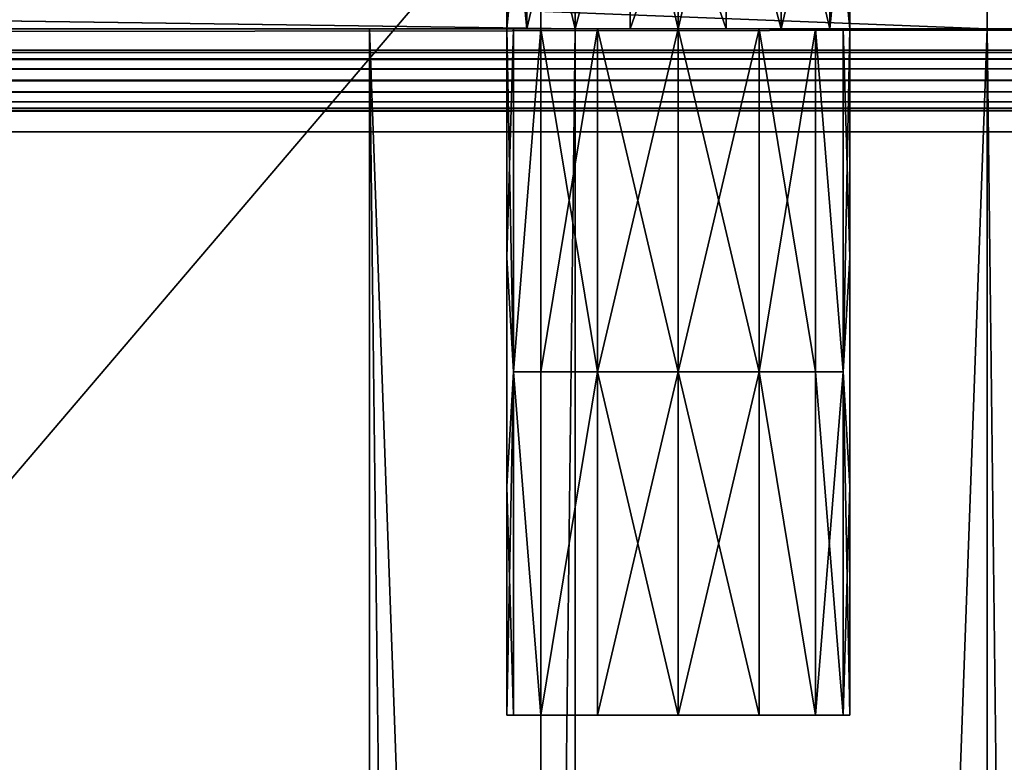
# Model space of a CAD drawing. Units: inches. Extents: x -3.9 to 59.1, y -28.3 to 27.6.
# Drawn here: x 37.4 to 38.6, y -5.2 to -4.4 of the extents above; entities that cross this region are included whole.
import ezdxf

# ---------------------------------------------------------------- set-up
doc = ezdxf.new("R2010")
doc.units = ezdxf.units.IN
doc.header["$MEASUREMENT"] = 0
doc.layers.add('72_EGR_BASE_CUSTOMARTICLE', color=7, linetype='Continuous')
doc.layers.add('SKP_Layer 01_D3G', color=7, linetype='Continuous')

# ---------------------------------------------------------------- blocks, each defined once
blk = doc.blocks.new('893e3b75-d375-4cc9-b5fd-f732340be501')
at = {"layer": 'SKP_Layer 01_D3G', "color": 0}
for points in [[(-29.1339, 13.7008, 0.3937), (-29.1339, -13.7008, 0.3937), (29.1339, -13.7008, 0.3937)], [(-29.1339, -13.7008, 0), (29.1339, 13.7008, 0), (29.1339, -13.7008, 0)], [(-29.1339, -13.7008, 0), (-29.1339, 13.7008, 0), (29.1339, 13.7008, 0)], [(-29.1339, 13.7008, 0.3937), (29.1339, -13.7008, 0.3937), (29.1339, 13.7008, 0.3937)]]:
    blk.add_3dface(points, dxfattribs=at)
blk = doc.blocks.new('4718986f-e222-4407-9c99-1d0125fdf2fd')
at = {"color": 0}
blk.add_blockref('893e3b75-d375-4cc9-b5fd-f732340be501', (0, 0), dxfattribs=at)
blk = doc.blocks.new('35aaad6f-ce6b-4bdd-82d6-284a263c6951')
at = {"layer": 'SKP_Layer 01_D3G', "color": 0}
for points in [[(-9.0158, 10.4921, 27.874), (9.0157, 9.7835, 27.874), (9.0157, 10.4921, 27.874)], [(-9.0158, 9.7835, 25.1969), (9.0157, 10.4921, 25.1969), (9.0157, 9.7835, 25.1969)], [(9.0157, 10.4921, 25.1969), (-9.0158, 9.7835, 25.1969), (-9.0158, 10.4921, 25.1969)], [(9.0157, 9.7835, 27.874), (-9.0158, 10.4921, 27.874), (-9.0158, 9.7835, 27.874)], [(9.0157, 9.7835, 27.874), (9.0157, 10.4921, 25.1969), (9.0157, 10.4921, 27.874)], [(9.0157, 10.4921, 25.1969), (9.0157, 9.7835, 27.874), (9.0157, 9.7835, 25.1969)], [(27.3622, 9.6654, 27.9528), (-18.8177, 10.2212, 27.9528), (-18.7992, 10.2953, 27.9528)], [(27.3622, 9.6654, 27.9528), (-18.7992, 10.2953, 27.9528), (18.9567, 10.1378, 27.9528)], [(27.3622, 9.6654, 27.9528), (-18.8622, 10.1693, 27.9528), (-18.8177, 10.2212, 27.9528)], [(27.3622, 9.6654, 27.9528), (-18.9126, 10.1441, 27.9528), (-18.8622, 10.1693, 27.9528)], [(27.3622, 9.6654, 27.9528), (-18.9567, 10.1378, 27.9528), (-18.9126, 10.1441, 27.9528)], [(-27.3622, 9.6654, 27.9528), (-18.9567, 10.1378, 27.9528), (27.3622, 9.6654, 27.9528)], [(-8.5433, 10.0197, 25.6693), (8.5433, 9.7835, 25.6693), (8.5433, 10.0197, 25.6693)], [(-8.5433, 9.7835, 25.9449), (8.5433, 10.0197, 25.9449), (8.5433, 9.7835, 25.9449)], [(8.5433, 9.7835, 25.6693), (-8.5433, 10.0197, 25.6693), (-8.5433, 9.7835, 25.6693)], [(8.5433, 10.0197, 25.9449), (-8.5433, 9.7835, 25.9449), (-8.5433, 10.0197, 25.9449)], [(8.4646, 10.0197, 26.1811), (8.4877, 9.7835, 26.2737), (8.4646, 9.7835, 26.1811)], [(8.4646, 10.0197, 26.1811), (8.4646, 9.7835, 26.1811), (8.4877, 10.0197, 26.0885)], [(8.4877, 10.0197, 27.5336), (8.4877, 9.7835, 27.5336), (8.4646, 10.0197, 27.4409)], [(8.4646, 10.0197, 27.4409), (8.4646, 9.7835, 27.4409), (8.4877, 10.0197, 27.3483)], [(8.4877, 10.0197, 26.2737), (8.4877, 9.7835, 26.2737), (8.4646, 10.0197, 26.1811)], [(8.4877, 10.0197, 26.0885), (8.4646, 9.7835, 26.1811), (8.4877, 9.7835, 26.0885)], [(8.4646, 10.0197, 27.4409), (8.4877, 9.7835, 27.5336), (8.4646, 9.7835, 27.4409)], [(8.4877, 10.0197, 27.3483), (8.4646, 9.7835, 27.4409), (8.4877, 9.7835, 27.3483)], [(8.4877, 10.0197, 26.0885), (8.4877, 9.7835, 26.0885), (8.5433, 10.0197, 26.0236)], [(8.4877, 10.0197, 26.2737), (8.5433, 9.7835, 26.3386), (8.4877, 9.7835, 26.2737)], [(8.6063, 10.0197, 27.6299), (8.5433, 9.7835, 27.5984), (8.4877, 10.0197, 27.5336)], [(8.4877, 10.0197, 27.5336), (8.5433, 9.7835, 27.5984), (8.4877, 9.7835, 27.5336)], [(8.5433, 10.0197, 26.0236), (8.4877, 9.7835, 26.0885), (8.5433, 9.7835, 26.0236)], [(8.6063, 10.0197, 26.3701), (8.5433, 9.7835, 26.3386), (8.4877, 10.0197, 26.2737)], [(8.5433, 10.0197, 27.2835), (8.4877, 9.7835, 27.3483), (8.5433, 9.7835, 27.2835)], [(8.4877, 10.0197, 27.3483), (8.4877, 9.7835, 27.3483), (8.5433, 10.0197, 27.2835)], [(8.5433, 9.7835, 25.6693), (8.5433, 10.0197, 25.9449), (8.5433, 10.0197, 25.6693)], [(8.5433, 10.0197, 25.9449), (8.5433, 9.7835, 25.6693), (8.5433, 9.7835, 25.9449)], [(8.6063, 10.0197, 25.9921), (8.5433, 9.7835, 26.0236), (8.6063, 9.7835, 25.9921)], [(8.6614, 9.7835, 27.6378), (8.5433, 9.7835, 27.5984), (8.6063, 10.0197, 27.6299)], [(8.6614, 9.7835, 26.378), (8.5433, 9.7835, 26.3386), (8.6063, 10.0197, 26.3701)], [(8.6063, 10.0197, 27.252), (8.5433, 10.0197, 27.2835), (8.5433, 9.7835, 27.2835)], [(8.6063, 10.0197, 25.9921), (8.5433, 10.0197, 26.0236), (8.5433, 9.7835, 26.0236)], [(8.6063, 10.0197, 27.252), (8.5433, 9.7835, 27.2835), (8.6063, 9.7835, 27.252)], [(8.6614, 9.9409, 25.9843), (8.6063, 10.0197, 25.9921), (8.6063, 9.7835, 25.9921)], [(8.6614, 9.7835, 27.6378), (8.6063, 10.0197, 27.6299), (8.6614, 9.9409, 27.6378)], [(8.6614, 9.9409, 27.2441), (8.6063, 10.0197, 27.252), (8.6063, 9.7835, 27.252)], [(8.6614, 9.7835, 26.378), (8.6063, 10.0197, 26.3701), (8.6614, 9.9409, 26.378)], [(8.7795, 9.7835, 27.2835), (8.7165, 10.0197, 27.252), (8.6614, 9.7835, 27.2441)], [(8.7165, 10.0197, 25.9921), (8.6614, 9.9409, 25.9843), (8.6614, 9.7835, 25.9843)], [(8.7795, 9.7835, 26.0236), (8.7165, 10.0197, 25.9921), (8.6614, 9.7835, 25.9843)], [(8.7165, 9.7835, 27.6299), (8.6614, 9.9409, 27.6378), (8.7165, 10.0197, 27.6299)], [(8.7165, 9.7835, 26.3701), (8.6614, 9.9409, 26.378), (8.7165, 10.0197, 26.3701)], [(8.7165, 10.0197, 27.252), (8.6614, 9.9409, 27.2441), (8.6614, 9.7835, 27.2441)], [(8.7795, 9.7835, 27.5984), (8.7165, 9.7835, 27.6299), (8.7165, 10.0197, 27.6299)], [(8.8351, 10.0197, 26.0885), (8.7165, 10.0197, 25.9921), (8.7795, 9.7835, 26.0236)], [(8.7795, 9.7835, 26.3386), (8.7165, 10.0197, 26.3701), (8.7795, 10.0197, 26.3386)], [(8.7795, 9.7835, 27.5984), (8.7165, 10.0197, 27.6299), (8.7795, 10.0197, 27.5984)], [(8.8351, 10.0197, 27.3483), (8.7165, 10.0197, 27.252), (8.7795, 9.7835, 27.2835)], [(8.7795, 9.7835, 26.3386), (8.7165, 9.7835, 26.3701), (8.7165, 10.0197, 26.3701)], [(8.8351, 10.0197, 27.3483), (8.7795, 9.7835, 27.2835), (8.8351, 9.7835, 27.3483)], [(8.8351, 10.0197, 27.5336), (8.8351, 9.7835, 27.5336), (8.7795, 10.0197, 27.5984)], [(8.7795, 10.0197, 27.5984), (8.8351, 9.7835, 27.5336), (8.7795, 9.7835, 27.5984)], [(8.8351, 10.0197, 26.0885), (8.7795, 9.7835, 26.0236), (8.8351, 9.7835, 26.0885)], [(8.7795, 10.0197, 26.3386), (8.8351, 9.7835, 26.2737), (8.7795, 9.7835, 26.3386)], [(8.8351, 10.0197, 26.2737), (8.8351, 9.7835, 26.2737), (8.7795, 10.0197, 26.3386)], [(8.8351, 10.0197, 26.0885), (8.8351, 9.7835, 26.0885), (8.8583, 10.0197, 26.1811)], [(8.8583, 10.0197, 26.1811), (8.8351, 9.7835, 26.0885), (8.8583, 9.7835, 26.1811)], [(8.8583, 10.0197, 27.4409), (8.8583, 9.7835, 27.4409), (8.8351, 10.0197, 27.5336)], [(8.8351, 10.0197, 27.5336), (8.8583, 9.7835, 27.4409), (8.8351, 9.7835, 27.5336)], [(8.8583, 10.0197, 26.1811), (8.8583, 9.7835, 26.1811), (8.8351, 10.0197, 26.2737)], [(8.8351, 10.0197, 26.2737), (8.8583, 9.7835, 26.1811), (8.8351, 9.7835, 26.2737)], [(8.8351, 10.0197, 27.3483), (8.8351, 9.7835, 27.3483), (8.8583, 10.0197, 27.4409)], [(8.8583, 10.0197, 27.4409), (8.8351, 9.7835, 27.3483), (8.8583, 9.7835, 27.4409)], [(8.5039, -9.9803, 25.9055), (-8.5039, 9.9803, 25.9055), (-8.5039, -9.9803, 25.9055)], [(-8.5039, -9.9803, 25.6693), (8.5039, 9.9803, 25.6693), (8.5039, -9.9803, 25.6693)], [(-8.5039, 9.9803, 25.9055), (8.5039, -9.9803, 25.9055), (8.5039, 9.9803, 25.9055)], [(8.5039, 9.9803, 25.6693), (-8.5039, -9.9803, 25.6693), (-8.5039, 9.9803, 25.6693)], [(8.5039, -9.9803, 25.9055), (8.5039, 9.9803, 25.6693), (8.5039, 9.9803, 25.9055)], [(8.5039, 9.9803, 25.6693), (8.5039, -9.9803, 25.9055), (8.5039, -9.9803, 25.6693)], [(8.6614, 9.9409, 25.9843), (8.6063, 9.7835, 25.9921), (8.6614, 9.7835, 25.9843)], [(8.6614, 9.9409, 27.2441), (8.6063, 9.7835, 27.252), (8.6614, 9.7835, 27.2441)], [(8.7165, 9.7835, 27.6299), (8.6614, 9.7835, 27.6378), (8.6614, 9.9409, 27.6378)], [(8.7165, 9.7835, 26.3701), (8.6614, 9.7835, 26.378), (8.6614, 9.9409, 26.378)], [(-27.2234, 9.8042, 28.7402), (-9.4488, 9.7591, 28.4843), (27.2234, 9.8042, 28.7402)], [(9.4488, 9.7591, 28.4843), (27.2234, 9.8042, 28.7402), (-9.4488, 9.7591, 28.4843)], [(-9.0158, 9.7835, 27.874), (-8.6614, 9.7835, 27.6378), (9.0157, 9.7835, 27.874)], [(-8.5433, 9.7835, 25.6693), (-9.0158, 9.7835, 25.1969), (8.5433, 9.7835, 25.6693)], [(9.0157, 9.7835, 25.1969), (8.5433, 9.7835, 25.6693), (-9.0158, 9.7835, 25.1969)], [(-8.6614, 9.7835, 27.2441), (8.6063, 9.7835, 27.252), (-8.5433, 9.7835, 27.2835)], [(-8.6614, 9.7835, 27.2441), (-8.6614, 9.7835, 26.378), (8.6614, 9.7835, 27.2441)], [(-8.6063, 9.7835, 27.6299), (8.6614, 9.7835, 27.6378), (-8.6614, 9.7835, 27.6378)], [(8.6063, 9.7835, 25.9921), (-8.6614, 9.7835, 25.9843), (8.6614, 9.7835, 25.9843)], [(-8.6614, 9.7835, 25.9843), (-8.5433, 9.7835, 25.9449), (8.6614, 9.7835, 25.9843)], [(8.6614, 9.7835, 26.378), (8.6614, 9.7835, 27.2441), (-8.6614, 9.7835, 26.378)], [(-8.6614, 9.7835, 25.9843), (8.6063, 9.7835, 25.9921), (-8.6063, 9.7835, 25.9921)], [(8.6614, 9.7835, 27.6378), (9.0157, 9.7835, 27.874), (-8.6614, 9.7835, 27.6378)], [(8.6063, 9.7835, 27.252), (-8.6614, 9.7835, 27.2441), (8.6614, 9.7835, 27.2441)], [(-8.6063, 9.7835, 26.3701), (8.6614, 9.7835, 26.378), (-8.6614, 9.7835, 26.378)], [(-8.5433, 9.7835, 27.5984), (8.6614, 9.7835, 27.6378), (-8.6063, 9.7835, 27.6299)], [(-8.6063, 9.7835, 25.9921), (8.6063, 9.7835, 25.9921), (8.5433, 9.7835, 26.0236)], [(-8.6063, 9.7835, 25.9921), (8.5433, 9.7835, 26.0236), (-8.5433, 9.7835, 26.0236)], [(-8.5433, 9.7835, 26.3386), (8.6614, 9.7835, 26.378), (-8.6063, 9.7835, 26.3701)], [(-8.5433, 9.7835, 27.2835), (8.5433, 9.7835, 27.2835), (8.4877, 9.7835, 27.3483)], [(-8.4877, 9.7835, 27.5336), (8.5433, 9.7835, 27.5984), (-8.5433, 9.7835, 27.5984)], [(8.5433, 9.7835, 25.9449), (8.6614, 9.7835, 25.9843), (-8.5433, 9.7835, 25.9449)], [(-8.5433, 9.7835, 27.5984), (8.5433, 9.7835, 27.5984), (8.6614, 9.7835, 27.6378)], [(-8.5433, 9.7835, 27.2835), (8.6063, 9.7835, 27.252), (8.5433, 9.7835, 27.2835)], [(-8.5433, 9.7835, 27.2835), (8.4877, 9.7835, 27.3483), (-8.4877, 9.7835, 27.3483)], [(-8.4877, 9.7835, 26.2737), (8.5433, 9.7835, 26.3386), (-8.5433, 9.7835, 26.3386)], [(-8.5433, 9.7835, 26.3386), (8.5433, 9.7835, 26.3386), (8.6614, 9.7835, 26.378)], [(-8.5433, 9.7835, 26.0236), (8.5433, 9.7835, 26.0236), (8.4877, 9.7835, 26.0885)], [(-8.5433, 9.7835, 26.0236), (8.4877, 9.7835, 26.0885), (-8.4877, 9.7835, 26.0885)], [(-8.4877, 9.7835, 27.3483), (8.4646, 9.7835, 27.4409), (-8.4646, 9.7835, 27.4409)], [(-8.4877, 9.7835, 27.3483), (8.4877, 9.7835, 27.3483), (8.4646, 9.7835, 27.4409)], [(-8.4877, 9.7835, 27.5336), (8.4877, 9.7835, 27.5336), (8.5433, 9.7835, 27.5984)], [(-8.4646, 9.7835, 27.4409), (8.4877, 9.7835, 27.5336), (-8.4877, 9.7835, 27.5336)], [(-8.4877, 9.7835, 26.0885), (8.4646, 9.7835, 26.1811), (-8.4646, 9.7835, 26.1811)], [(-8.4646, 9.7835, 26.1811), (8.4877, 9.7835, 26.2737), (-8.4877, 9.7835, 26.2737)], [(-8.4877, 9.7835, 26.2737), (8.4877, 9.7835, 26.2737), (8.5433, 9.7835, 26.3386)], [(-8.4877, 9.7835, 26.0885), (8.4877, 9.7835, 26.0885), (8.4646, 9.7835, 26.1811)], [(-8.4646, 9.7835, 27.4409), (8.4646, 9.7835, 27.4409), (8.4877, 9.7835, 27.5336)], [(-8.4646, 9.7835, 26.1811), (8.4646, 9.7835, 26.1811), (8.4877, 9.7835, 26.2737)], [(8.4646, 9.7835, 26.1811), (8.3071, 9.7835, 27.874), (8.5039, 9.7835, 26.2992)], [(8.4646, 9.7835, 27.4409), (8.3071, 9.7835, 27.874), (8.5039, 9.7835, 27.5591)], [(8.6614, 9.7835, 26.378), (8.3071, 9.7835, 27.874), (8.4724, 9.7835, 27.3858)], [(8.4724, 9.7835, 27.3858), (8.3071, 9.7835, 27.874), (8.4646, 9.7835, 27.4409)], [(9.0157, 9.7835, 25.1969), (8.3071, -9.7835, 25.1969), (8.3071, 9.7835, 25.1969)], [(8.5688, 9.7835, 26.3548), (8.3071, 9.7835, 27.874), (8.6614, 9.7835, 26.378)], [(8.3071, -9.7835, 25.1969), (9.0157, 9.7835, 25.1969), (9.0157, -9.7835, 25.1969)], [(8.5039, 9.7835, 27.5591), (8.3071, 9.7835, 27.874), (8.5688, 9.7835, 27.6146)], [(8.3071, 9.7835, 25.6693), (9.0157, 9.7835, 25.1969), (8.3071, 9.7835, 25.1969)], [(9.0157, 9.7835, 25.1969), (8.3071, 9.7835, 25.6693), (8.5433, 9.7835, 25.6693)], [(8.3071, 9.7835, 25.9449), (8.4724, 9.7835, 26.126), (8.5433, 9.7835, 25.9449)], [(8.4646, 9.7835, 26.1811), (8.3071, 9.7835, 25.9449), (8.3071, 9.7835, 27.874)], [(8.3071, 9.7835, 27.874), (9.0157, -9.7835, 27.874), (9.0157, 9.7835, 27.874)], [(8.5039, 9.7835, 26.2992), (8.3071, 9.7835, 27.874), (8.5688, 9.7835, 26.3548)], [(8.5688, 9.7835, 27.6146), (8.3071, 9.7835, 27.874), (8.6614, 9.7835, 27.6378)], [(9.0157, 9.7835, 27.874), (8.6614, 9.7835, 27.6378), (8.3071, 9.7835, 27.874)], [(8.3071, 9.7835, 27.874), (8.3071, -9.7835, 25.9449), (8.3071, -9.7835, 27.874)], [(8.3071, 9.7835, 25.6693), (8.3071, -9.7835, 25.1969), (8.3071, -9.7835, 25.6693)], [(8.3071, -9.7835, 25.1969), (8.3071, 9.7835, 25.6693), (8.3071, 9.7835, 25.1969)], [(9.0157, -9.7835, 27.874), (8.3071, 9.7835, 27.874), (8.3071, -9.7835, 27.874)], [(8.3071, -9.7835, 25.9449), (8.3071, 9.7835, 27.874), (8.3071, 9.7835, 25.9449)], [(8.4724, 9.7835, 26.126), (8.3071, 9.7835, 25.9449), (8.4646, 9.7835, 26.1811)], [(8.3071, 9.7835, 25.6693), (8.5433, -9.7835, 25.6693), (8.5433, 9.7835, 25.6693)], [(8.5433, -9.7835, 25.6693), (8.3071, 9.7835, 25.6693), (8.3071, -9.7835, 25.6693)], [(8.5433, 9.7835, 25.9449), (8.3071, -9.7835, 25.9449), (8.3071, 9.7835, 25.9449)], [(8.3071, -9.7835, 25.9449), (8.5433, 9.7835, 25.9449), (8.5433, -9.7835, 25.9449)], [(8.5039, 9.7835, 27.5591), (8.4724, 9.3898, 27.4961), (8.4646, 9.7835, 27.4409)], [(8.4646, 9.7835, 27.4409), (8.4724, 9.3898, 27.4961), (8.4646, 9.521, 27.4409)], [(8.5039, 9.7835, 26.2992), (8.4724, 9.3898, 26.2362), (8.4646, 9.7835, 26.1811)], [(8.4646, 9.7835, 26.1811), (8.4724, 9.3898, 26.2362), (8.4646, 9.521, 26.1811)], [(8.4724, 9.7835, 26.126), (8.4646, 9.521, 26.1811), (8.4724, 9.3898, 26.126)], [(8.4724, 9.7835, 27.3858), (8.4646, 9.521, 27.4409), (8.4724, 9.3898, 27.3858)], [(8.4646, 9.7835, 26.1811), (8.4646, 9.521, 26.1811), (8.4724, 9.7835, 26.126)], [(8.4646, 9.7835, 27.4409), (8.4646, 9.521, 27.4409), (8.4724, 9.7835, 27.3858)], [(8.5039, 9.7835, 27.5591), (8.5688, 9.3898, 27.6146), (8.4724, 9.3898, 27.4961)], [(8.5039, 9.7835, 26.2992), (8.5688, 9.3898, 26.3548), (8.4724, 9.3898, 26.2362)], [(8.6614, 9.7835, 26.378), (8.4724, 9.7835, 27.3858), (8.5039, 9.7835, 27.3228)], [(8.5433, 9.7835, 25.9449), (8.4724, 9.7835, 26.126), (8.5039, 9.7835, 26.063)], [(8.5039, 9.7835, 26.063), (8.4724, 9.3898, 26.126), (8.5039, 9.3898, 26.063)], [(8.4724, 9.7835, 26.126), (8.4724, 9.3898, 26.126), (8.5039, 9.7835, 26.063)], [(8.4724, 9.7835, 27.3858), (8.4724, 9.3898, 27.3858), (8.5039, 9.7835, 27.3228)], [(8.5039, 9.7835, 27.3228), (8.4724, 9.3898, 27.3858), (8.5039, 9.3898, 27.3228)], [(8.5688, 9.3898, 27.6146), (8.5039, 9.7835, 27.5591), (8.5688, 9.7835, 27.6146)], [(8.5688, 9.3898, 26.3548), (8.5039, 9.7835, 26.2992), (8.5688, 9.7835, 26.3548)], [(8.6614, 9.7835, 26.378), (8.5039, 9.7835, 27.3228), (9.0157, 9.7835, 26.7323)], [(8.5433, 9.7835, 25.9449), (8.5039, 9.7835, 26.063), (8.5688, 9.7835, 26.0074)], [(9.0157, 9.7835, 26.7323), (8.5039, 9.7835, 27.3228), (8.5688, 9.7835, 27.2673)], [(8.5688, 9.7835, 26.0074), (8.5039, 9.7835, 26.063), (8.5039, 9.3898, 26.063)], [(8.5688, 9.7835, 27.2673), (8.5039, 9.7835, 27.3228), (8.5039, 9.3898, 27.3228)], [(8.5688, 9.7835, 26.0074), (8.5039, 9.3898, 26.063), (8.5688, 9.3898, 26.0074)], [(8.5688, 9.7835, 27.2673), (8.5039, 9.3898, 27.3228), (8.5688, 9.3898, 27.2673)], [(9.0157, 9.7835, 25.1969), (8.5433, 9.7835, 25.6693), (9.0157, 9.7835, 26.3386)], [(9.0157, 9.7835, 26.3386), (8.5433, 9.7835, 25.6693), (8.8189, 9.7835, 26.063)], [(8.8189, 9.7835, 26.063), (8.5433, 9.7835, 25.6693), (8.7541, 9.7835, 26.0074)], [(8.5433, 9.7835, 25.9449), (8.5688, 9.7835, 26.0074), (8.6614, 9.7835, 25.9843)], [(8.7541, 9.7835, 26.0074), (8.5433, 9.7835, 25.9449), (8.6614, 9.7835, 25.9843)], [(8.5433, 9.7835, 25.9449), (8.5433, -9.7835, 25.6693), (8.5433, -9.7835, 25.9449)], [(8.5433, -9.7835, 25.6693), (8.5433, 9.7835, 25.9449), (8.5433, 9.7835, 25.6693)], [(8.7541, 9.7835, 26.0074), (8.5433, 9.7835, 25.6693), (8.5433, 9.7835, 25.9449)], [(8.5433, 9.7835, 25.6693), (8.7795, 9.7835, 26.0236), (8.5433, 9.7835, 25.9449)], [(8.5433, 9.7835, 25.6693), (9.0157, 9.7835, 25.1969), (8.8351, 9.7835, 26.0885)], [(8.5433, 9.7835, 25.9449), (8.7795, 9.7835, 26.0236), (8.6614, 9.7835, 25.9843)], [(8.5433, 9.7835, 25.6693), (8.8351, 9.7835, 26.0885), (8.7795, 9.7835, 26.0236)], [(8.6614, 9.3898, 27.6378), (8.5688, 9.7835, 27.6146), (8.6614, 9.7835, 27.6378)], [(8.6614, 9.3898, 27.6378), (8.5688, 9.3898, 27.6146), (8.5688, 9.7835, 27.6146)], [(8.6614, 9.3898, 26.378), (8.5688, 9.3898, 26.3548), (8.5688, 9.7835, 26.3548)], [(8.6614, 9.3898, 26.378), (8.5688, 9.7835, 26.3548), (8.6614, 9.7835, 26.378)], [(9.0157, 9.7835, 26.7323), (8.5688, 9.7835, 27.2673), (8.6614, 9.7835, 27.2441)], [(8.6614, 9.7835, 25.9843), (8.5688, 9.7835, 26.0074), (8.5688, 9.3898, 26.0074)], [(8.6614, 9.7835, 25.9843), (8.5688, 9.3898, 26.0074), (8.6614, 9.3898, 25.9843)], [(8.6614, 9.7835, 27.2441), (8.5688, 9.3898, 27.2673), (8.6614, 9.3898, 27.2441)], [(8.6614, 9.7835, 27.2441), (8.5688, 9.7835, 27.2673), (8.5688, 9.3898, 27.2673)], [(8.7541, 9.3898, 27.6146), (8.6614, 9.7835, 27.6378), (8.7541, 9.7835, 27.6146)], [(8.7541, 9.3898, 27.6146), (8.6614, 9.3898, 27.6378), (8.6614, 9.7835, 27.6378)], [(8.7541, 9.3898, 26.3548), (8.6614, 9.7835, 26.378), (8.7541, 9.7835, 26.3548)], [(8.7541, 9.3898, 26.3548), (8.6614, 9.3898, 26.378), (8.6614, 9.7835, 26.378)], [(9.0157, 9.7835, 27.874), (8.7541, 9.7835, 27.6146), (8.6614, 9.7835, 27.6378)], [(8.7541, 9.7835, 27.2673), (9.0157, 9.7835, 26.7323), (8.6614, 9.7835, 27.2441)], [(9.252, 9.7835, 26.7323), (8.6614, 9.7835, 26.378), (9.0157, 9.7835, 26.7323)], [(9.252, 9.7835, 26.7323), (8.7541, 9.7835, 26.3548), (8.6614, 9.7835, 26.378)], [(8.7541, 9.7835, 26.0074), (8.6614, 9.7835, 25.9843), (8.6614, 9.3898, 25.9843)], [(8.7541, 9.7835, 26.0074), (8.6614, 9.3898, 25.9843), (8.7541, 9.3898, 26.0074)], [(8.7541, 9.7835, 27.2673), (8.6614, 9.3898, 27.2441), (8.7541, 9.3898, 27.2673)], [(8.7541, 9.7835, 27.2673), (8.6614, 9.7835, 27.2441), (8.6614, 9.3898, 27.2441)], [(8.6614, 9.7835, 26.378), (8.7795, 9.7835, 27.2835), (8.6614, 9.7835, 27.2441)], [(8.7165, 9.7835, 27.6299), (9.0157, 9.7835, 27.874), (8.6614, 9.7835, 27.6378)], [(8.6614, 9.7835, 26.378), (9.0157, 9.7835, 27.874), (8.8351, 9.7835, 27.3483)], [(8.7165, 9.7835, 26.3701), (9.0157, 9.7835, 27.874), (8.6614, 9.7835, 26.378)], [(8.6614, 9.7835, 26.378), (8.8351, 9.7835, 27.3483), (8.7795, 9.7835, 27.2835)], [(8.7795, 9.7835, 27.5984), (9.0157, 9.7835, 27.874), (8.7165, 9.7835, 27.6299)], [(8.7795, 9.7835, 26.3386), (9.0157, 9.7835, 27.874), (8.7165, 9.7835, 26.3701)], [(8.8189, 9.3898, 27.5591), (8.7541, 9.3898, 27.6146), (8.7541, 9.7835, 27.6146)], [(8.8189, 9.3898, 27.5591), (8.7541, 9.7835, 27.6146), (8.8189, 9.7835, 27.5591)], [(8.8189, 9.3898, 26.2992), (8.7541, 9.7835, 26.3548), (8.8189, 9.7835, 26.2992)], [(8.8189, 9.3898, 26.2992), (8.7541, 9.3898, 26.3548), (8.7541, 9.7835, 26.3548)], [(8.8189, 9.7835, 27.3228), (9.0157, 9.7835, 26.7323), (8.7541, 9.7835, 27.2673)], [(9.0157, 9.7835, 27.874), (8.8189, 9.7835, 27.5591), (8.7541, 9.7835, 27.6146)], [(9.0157, 9.7835, 26.3386), (8.7541, 9.7835, 26.3548), (9.252, 9.7835, 26.3386)], [(9.252, 9.7835, 26.3386), (8.7541, 9.7835, 26.3548), (9.252, 9.7835, 26.7323)], [(9.0157, 9.7835, 26.3386), (8.8189, 9.7835, 26.2992), (8.7541, 9.7835, 26.3548)], [(8.8189, 9.7835, 26.063), (8.7541, 9.3898, 26.0074), (8.8504, 9.3898, 26.126)], [(8.8189, 9.7835, 26.063), (8.7541, 9.7835, 26.0074), (8.7541, 9.3898, 26.0074)], [(8.8189, 9.7835, 27.3228), (8.7541, 9.7835, 27.2673), (8.7541, 9.3898, 27.2673)], [(8.8189, 9.7835, 27.3228), (8.7541, 9.3898, 27.2673), (8.8504, 9.3898, 27.3858)], [(8.8351, 9.7835, 27.5336), (9.0157, 9.7835, 27.874), (8.7795, 9.7835, 27.5984)], [(8.8351, 9.7835, 26.2737), (9.0157, 9.7835, 27.874), (8.7795, 9.7835, 26.3386)], [(8.8189, 9.7835, 27.5591), (8.8504, 9.3898, 27.4961), (8.8189, 9.3898, 27.5591)], [(8.8504, 9.7835, 27.4961), (8.8504, 9.3898, 27.4961), (8.8189, 9.7835, 27.5591)], [(8.8189, 9.7835, 26.2992), (8.8504, 9.3898, 26.2362), (8.8189, 9.3898, 26.2992)], [(8.8504, 9.7835, 26.2362), (8.8504, 9.3898, 26.2362), (8.8189, 9.7835, 26.2992)], [(9.0157, 9.7835, 26.7323), (8.8189, 9.7835, 27.3228), (9.0157, 9.7835, 27.874)], [(9.0157, 9.7835, 27.874), (8.8504, 9.7835, 27.4961), (8.8189, 9.7835, 27.5591)], [(9.0157, 9.7835, 27.874), (8.8189, 9.7835, 27.3228), (8.8583, 9.7835, 27.4409)], [(9.0157, 9.7835, 26.3386), (8.8504, 9.7835, 26.2362), (8.8189, 9.7835, 26.2992)], [(9.0157, 9.7835, 26.3386), (8.8189, 9.7835, 26.063), (8.8583, 9.7835, 26.1811)], [(8.8189, 9.7835, 26.063), (8.8504, 9.3898, 26.126), (8.8583, 9.7835, 26.1811)], [(8.8189, 9.7835, 27.3228), (8.8504, 9.3898, 27.3858), (8.8583, 9.7835, 27.4409)], [(8.8351, 9.7835, 26.0885), (9.0157, 9.7835, 25.1969), (8.8583, 9.7835, 26.1811)], [(8.8351, 9.7835, 27.3483), (9.0157, 9.7835, 27.874), (8.8583, 9.7835, 27.4409)], [(8.8583, 9.7835, 26.1811), (9.0157, 9.7835, 27.874), (8.8351, 9.7835, 26.2737)], [(8.8583, 9.7835, 27.4409), (9.0157, 9.7835, 27.874), (8.8351, 9.7835, 27.5336)], [(8.8504, 9.7835, 27.4961), (8.8583, 9.521, 27.4409), (8.8504, 9.3898, 27.4961)], [(8.8583, 9.7835, 27.4409), (8.8583, 9.521, 27.4409), (8.8504, 9.7835, 27.4961)], [(8.8583, 9.7835, 26.1811), (8.8583, 9.521, 26.1811), (8.8504, 9.7835, 26.2362)], [(8.8504, 9.7835, 26.2362), (8.8583, 9.521, 26.1811), (8.8504, 9.3898, 26.2362)], [(9.0157, 9.7835, 27.874), (8.8583, 9.7835, 27.4409), (8.8504, 9.7835, 27.4961)], [(9.0157, 9.7835, 26.3386), (8.8583, 9.7835, 26.1811), (8.8504, 9.7835, 26.2362)], [(8.8583, 9.7835, 26.1811), (8.8504, 9.3898, 26.126), (8.8583, 9.521, 26.1811)], [(8.8583, 9.7835, 27.4409), (8.8504, 9.3898, 27.3858), (8.8583, 9.521, 27.4409)], [(8.8583, 9.7835, 26.1811), (9.0157, 9.7835, 25.1969), (9.0157, 9.7835, 27.874)], [(9.0157, -9.7835, 26.3386), (9.0157, 9.7835, 25.1969), (9.0157, 9.7835, 26.3386)], [(9.0157, 9.7835, 26.7323), (9.0157, -9.7835, 27.874), (9.0157, -9.7835, 26.7323)], [(9.0157, -9.7835, 27.874), (9.0157, 9.7835, 26.7323), (9.0157, 9.7835, 27.874)], [(9.0157, 9.7835, 25.1969), (9.0157, -9.7835, 26.3386), (9.0157, -9.7835, 25.1969)], [(9.252, 9.7835, 26.3386), (9.0157, -9.7835, 26.3386), (9.0157, 9.7835, 26.3386)], [(9.0157, -9.7835, 26.3386), (9.252, 9.7835, 26.3386), (9.252, -9.7835, 26.3386)], [(9.252, -9.7835, 26.7323), (9.0157, 9.7835, 26.7323), (9.0157, -9.7835, 26.7323)], [(9.0157, 9.7835, 26.7323), (9.252, -9.7835, 26.7323), (9.252, 9.7835, 26.7323)], [(-9.3735, 9.7564, 28.4693), (9.4488, 9.7591, 28.4843), (-9.4488, 9.7591, 28.4843)], [(-9.3735, 9.7564, 28.4693), (9.3735, 9.7564, 28.4693), (9.4488, 9.7591, 28.4843)], [(-9.3096, 9.7489, 28.4266), (9.3735, 9.7564, 28.4693), (-9.3735, 9.7564, 28.4693)], [(-9.3096, 9.7489, 28.4266), (9.3096, 9.7489, 28.4266), (9.3735, 9.7564, 28.4693)], [(-9.267, 9.7376, 28.3627), (9.3096, 9.7489, 28.4266), (-9.3096, 9.7489, 28.4266)], [(-9.267, 9.7376, 28.3627), (9.267, 9.7376, 28.3627), (9.3096, 9.7489, 28.4266)], [(-9.252, 9.7244, 28.2874), (9.267, 9.7376, 28.3627), (-9.267, 9.7376, 28.3627)], [(-9.252, 9.7244, 28.2874), (9.252, 9.7244, 28.2874), (9.267, 9.7376, 28.3627)], [(-9.267, 9.7111, 28.2121), (9.252, 9.7244, 28.2874), (-9.252, 9.7244, 28.2874)], [(-9.267, 9.7111, 28.2121), (9.267, 9.7111, 28.2121), (9.252, 9.7244, 28.2874)], [(-9.3096, 9.6998, 28.1482), (9.267, 9.7111, 28.2121), (-9.267, 9.7111, 28.2121)], [(-9.3096, 9.6998, 28.1482), (9.3096, 9.6998, 28.1482), (9.267, 9.7111, 28.2121)], [(9.3735, 9.6923, 28.1055), (-9.4488, 9.6897, 28.0906), (9.4488, 9.6897, 28.0906)], [(-9.4488, 9.6897, 28.0906), (9.3735, 9.6923, 28.1055), (-9.3735, 9.6923, 28.1055)], [(-9.3735, 9.6923, 28.1055), (9.3735, 9.6923, 28.1055), (9.3096, 9.6998, 28.1482)], [(-9.3735, 9.6923, 28.1055), (9.3096, 9.6998, 28.1482), (-9.3096, 9.6998, 28.1482)], [(27.3622, 9.6654, 27.9528), (9.4488, 9.6897, 28.0906), (-27.3622, 9.6654, 27.9528)], [(-9.4488, 9.6897, 28.0906), (-27.3622, 9.6654, 27.9528), (9.4488, 9.6897, 28.0906)], [(8.4646, 9.521, 27.4409), (8.4724, 9.3898, 27.4961), (8.4646, 9.2585, 27.4409)], [(8.4646, 9.521, 26.1811), (8.4724, 9.3898, 26.2362), (8.4646, 9.2585, 26.1811)], [(8.4646, 9.521, 26.1811), (8.4646, 9.2585, 26.1811), (8.4724, 9.3898, 26.126)], [(8.4646, 9.521, 27.4409), (8.4646, 9.2585, 27.4409), (8.4724, 9.3898, 27.3858)], [(8.8583, 9.521, 27.4409), (8.8583, 9.2585, 27.4409), (8.8504, 9.3898, 27.4961)], [(8.8583, 9.521, 26.1811), (8.8583, 9.2585, 26.1811), (8.8504, 9.3898, 26.2362)], [(8.8583, 9.521, 26.1811), (8.8504, 9.3898, 26.126), (8.8583, 9.2585, 26.1811)], [(8.8583, 9.521, 27.4409), (8.8504, 9.3898, 27.3858), (8.8583, 9.2585, 27.4409)], [(8.4724, 9.3898, 27.4961), (8.4724, 8.9961, 27.4961), (8.4646, 9.2585, 27.4409)], [(8.4724, 9.3898, 26.2362), (8.4724, 8.9961, 26.2362), (8.4646, 9.2585, 26.1811)], [(8.4724, 9.3898, 26.126), (8.4646, 8.9961, 26.1811), (8.5039, 8.9961, 26.063)], [(8.4724, 9.3898, 26.126), (8.4646, 9.2585, 26.1811), (8.4646, 8.9961, 26.1811)], [(8.4724, 9.3898, 27.3858), (8.4646, 8.9961, 27.4409), (8.5039, 8.9961, 27.3228)], [(8.4724, 9.3898, 27.3858), (8.4646, 9.2585, 27.4409), (8.4646, 8.9961, 27.4409)], [(8.5688, 9.3898, 27.6146), (8.5039, 8.9961, 27.5591), (8.4724, 9.3898, 27.4961)], [(8.4724, 9.3898, 26.2362), (8.5039, 8.9961, 26.2992), (8.4724, 8.9961, 26.2362)], [(8.5688, 9.3898, 26.3548), (8.5039, 8.9961, 26.2992), (8.4724, 9.3898, 26.2362)], [(8.4724, 9.3898, 27.4961), (8.5039, 8.9961, 27.5591), (8.4724, 8.9961, 27.4961)], [(8.4724, 9.3898, 26.126), (8.5039, 8.9961, 26.063), (8.5039, 9.3898, 26.063)], [(8.4724, 9.3898, 27.3858), (8.5039, 8.9961, 27.3228), (8.5039, 9.3898, 27.3228)], [(8.5688, 8.9961, 27.6146), (8.5039, 8.9961, 27.5591), (8.5688, 9.3898, 27.6146)], [(8.5688, 8.9961, 26.3548), (8.5039, 8.9961, 26.2992), (8.5688, 9.3898, 26.3548)], [(8.5688, 9.3898, 26.0074), (8.5039, 9.3898, 26.063), (8.5039, 8.9961, 26.063)], [(8.5688, 9.3898, 26.0074), (8.5039, 8.9961, 26.063), (8.5688, 8.9961, 26.0074)], [(8.5688, 9.3898, 27.2673), (8.5039, 9.3898, 27.3228), (8.5039, 8.9961, 27.3228)], [(8.5688, 9.3898, 27.2673), (8.5039, 8.9961, 27.3228), (8.5688, 8.9961, 27.2673)], [(8.6614, 8.9961, 27.6378), (8.5688, 8.9961, 27.6146), (8.5688, 9.3898, 27.6146)], [(8.6614, 8.9961, 27.6378), (8.5688, 9.3898, 27.6146), (8.6614, 9.3898, 27.6378)], [(8.6614, 8.9961, 26.378), (8.5688, 9.3898, 26.3548), (8.6614, 9.3898, 26.378)], [(8.6614, 8.9961, 26.378), (8.5688, 8.9961, 26.3548), (8.5688, 9.3898, 26.3548)], [(8.6614, 9.3898, 25.9843), (8.5688, 9.3898, 26.0074), (8.5688, 8.9961, 26.0074)], [(8.6614, 9.3898, 25.9843), (8.5688, 8.9961, 26.0074), (8.6614, 8.9961, 25.9843)], [(8.6614, 9.3898, 27.2441), (8.5688, 9.3898, 27.2673), (8.5688, 8.9961, 27.2673)], [(8.6614, 9.3898, 27.2441), (8.5688, 8.9961, 27.2673), (8.6614, 8.9961, 27.2441)], [(8.7541, 8.9961, 27.6146), (8.6614, 9.3898, 27.6378), (8.7541, 9.3898, 27.6146)], [(8.7541, 8.9961, 27.6146), (8.6614, 8.9961, 27.6378), (8.6614, 9.3898, 27.6378)], [(8.7541, 8.9961, 26.3548), (8.6614, 8.9961, 26.378), (8.6614, 9.3898, 26.378)], [(8.7541, 8.9961, 26.3548), (8.6614, 9.3898, 26.378), (8.7541, 9.3898, 26.3548)], [(8.7541, 9.3898, 26.0074), (8.6614, 8.9961, 25.9843), (8.7541, 8.9961, 26.0074)], [(8.7541, 9.3898, 26.0074), (8.6614, 9.3898, 25.9843), (8.6614, 8.9961, 25.9843)], [(8.7541, 9.3898, 27.2673), (8.6614, 9.3898, 27.2441), (8.6614, 8.9961, 27.2441)], [(8.7541, 9.3898, 27.2673), (8.6614, 8.9961, 27.2441), (8.7541, 8.9961, 27.2673)], [(8.8189, 8.9961, 27.5591), (8.7541, 9.3898, 27.6146), (8.8189, 9.3898, 27.5591)], [(8.8189, 8.9961, 27.5591), (8.7541, 8.9961, 27.6146), (8.7541, 9.3898, 27.6146)], [(8.8189, 8.9961, 26.2992), (8.7541, 8.9961, 26.3548), (8.7541, 9.3898, 26.3548)], [(8.8189, 8.9961, 26.2992), (8.7541, 9.3898, 26.3548), (8.8189, 9.3898, 26.2992)], [(8.8189, 8.9961, 26.063), (8.7541, 9.3898, 26.0074), (8.7541, 8.9961, 26.0074)], [(8.7541, 9.3898, 26.0074), (8.8189, 8.9961, 26.063), (8.8504, 9.3898, 26.126)], [(8.8189, 8.9961, 27.3228), (8.7541, 9.3898, 27.2673), (8.7541, 8.9961, 27.2673)], [(8.7541, 9.3898, 27.2673), (8.8189, 8.9961, 27.3228), (8.8504, 9.3898, 27.3858)], [(8.8504, 9.3898, 27.4961), (8.8583, 8.9961, 27.4409), (8.8189, 8.9961, 27.5591)], [(8.8504, 9.3898, 27.4961), (8.8189, 8.9961, 27.5591), (8.8189, 9.3898, 27.5591)], [(8.8189, 9.3898, 26.2992), (8.8504, 8.9961, 26.2362), (8.8189, 8.9961, 26.2992)], [(8.8504, 9.3898, 26.2362), (8.8504, 8.9961, 26.2362), (8.8189, 9.3898, 26.2992)], [(8.8504, 9.3898, 26.126), (8.8189, 8.9961, 26.063), (8.8504, 8.9961, 26.126)], [(8.8504, 9.3898, 27.3858), (8.8189, 8.9961, 27.3228), (8.8504, 8.9961, 27.3858)], [(8.8504, 9.3898, 27.4961), (8.8583, 9.2585, 27.4409), (8.8583, 8.9961, 27.4409)], [(8.8504, 9.3898, 26.2362), (8.8583, 9.2585, 26.1811), (8.8504, 8.9961, 26.2362)], [(8.8504, 9.3898, 26.126), (8.8504, 8.9961, 26.126), (8.8583, 9.2585, 26.1811)], [(8.8504, 9.3898, 27.3858), (8.8504, 8.9961, 27.3858), (8.8583, 9.2585, 27.4409)], [(8.4646, 9.2585, 27.4409), (8.4724, 8.9961, 27.4961), (8.4646, 8.9961, 27.4409)], [(8.4646, 9.2585, 26.1811), (8.4724, 8.9961, 26.2362), (8.4646, 8.9961, 26.1811)], [(8.8583, 9.2585, 26.1811), (8.8583, 8.9961, 26.1811), (8.8504, 8.9961, 26.2362)], [(8.8583, 9.2585, 26.1811), (8.8504, 8.9961, 26.126), (8.8583, 8.9961, 26.1811)], [(8.8583, 9.2585, 27.4409), (8.8504, 8.9961, 27.3858), (8.8583, 8.9961, 27.4409)], [(8.8189, 8.9961, 26.063), (8.5039, 8.9961, 26.063), (8.4646, 8.9961, 26.1811)], [(8.8583, 8.9961, 26.1811), (8.4646, 8.9961, 26.1811), (8.4724, 8.9961, 26.2362)], [(8.8504, 8.9961, 26.126), (8.4646, 8.9961, 26.1811), (8.8583, 8.9961, 26.1811)], [(8.8189, 8.9961, 26.063), (8.4646, 8.9961, 26.1811), (8.8504, 8.9961, 26.126)], [(8.8189, 8.9961, 27.3228), (8.4646, 8.9961, 27.4409), (8.8504, 8.9961, 27.3858)], [(8.8504, 8.9961, 27.3858), (8.4646, 8.9961, 27.4409), (8.8583, 8.9961, 27.4409)], [(8.8583, 8.9961, 27.4409), (8.4646, 8.9961, 27.4409), (8.4724, 8.9961, 27.4961)], [(8.8189, 8.9961, 27.3228), (8.5039, 8.9961, 27.3228), (8.4646, 8.9961, 27.4409)], [(8.8504, 8.9961, 26.2362), (8.4724, 8.9961, 26.2362), (8.5039, 8.9961, 26.2992)], [(8.8583, 8.9961, 26.1811), (8.4724, 8.9961, 26.2362), (8.8504, 8.9961, 26.2362)], [(8.8583, 8.9961, 27.4409), (8.4724, 8.9961, 27.4961), (8.8189, 8.9961, 27.5591)], [(8.8189, 8.9961, 27.5591), (8.4724, 8.9961, 27.4961), (8.5039, 8.9961, 27.5591)], [(8.7541, 8.9961, 26.0074), (8.5688, 8.9961, 26.0074), (8.5039, 8.9961, 26.063)], [(8.8504, 8.9961, 26.2362), (8.5039, 8.9961, 26.2992), (8.8189, 8.9961, 26.2992)], [(8.8189, 8.9961, 26.2992), (8.5039, 8.9961, 26.2992), (8.5688, 8.9961, 26.3548)], [(8.7541, 8.9961, 26.0074), (8.5039, 8.9961, 26.063), (8.8189, 8.9961, 26.063)], [(8.7541, 8.9961, 27.2673), (8.5688, 8.9961, 27.2673), (8.5039, 8.9961, 27.3228)], [(8.8189, 8.9961, 27.5591), (8.5039, 8.9961, 27.5591), (8.5688, 8.9961, 27.6146)], [(8.7541, 8.9961, 27.2673), (8.5039, 8.9961, 27.3228), (8.8189, 8.9961, 27.3228)], [(8.8189, 8.9961, 26.2992), (8.5688, 8.9961, 26.3548), (8.7541, 8.9961, 26.3548)], [(8.5688, 8.9961, 26.0074), (8.7541, 8.9961, 26.0074), (8.6614, 8.9961, 25.9843)], [(8.7541, 8.9961, 26.3548), (8.5688, 8.9961, 26.3548), (8.6614, 8.9961, 26.378)], [(8.8189, 8.9961, 27.5591), (8.5688, 8.9961, 27.6146), (8.7541, 8.9961, 27.6146)], [(8.7541, 8.9961, 27.6146), (8.5688, 8.9961, 27.6146), (8.6614, 8.9961, 27.6378)], [(8.5688, 8.9961, 27.2673), (8.7541, 8.9961, 27.2673), (8.6614, 8.9961, 27.2441)]]:
    blk.add_3dface(points, dxfattribs=at)
blk = doc.blocks.new('65c1f5d0-009d-4b64-a3d3-fd60708fd202')
at = {"color": 0}
blk.add_blockref('35aaad6f-ce6b-4bdd-82d6-284a263c6951', (0, 0), dxfattribs=at)
blk = doc.blocks.new('54f2317c-b2f8-4442-9f96-357e5aab57fe')
at = {"color": 0}
blk.add_blockref('65c1f5d0-009d-4b64-a3d3-fd60708fd202', (0, 0), dxfattribs=at)
blk = doc.blocks.new('0a3a4430-9983-48ec-9e20-e384473b0a37')
at = {"color": 250, "true_color": 0x181818}
for name, p in [('54f2317c-b2f8-4442-9f96-357e5aab57fe', (0, 0)), ('4718986f-e222-4407-9c99-1d0125fdf2fd', (0, 0, 28.8189))]:
    blk.add_blockref(name, p, dxfattribs=at)
blk = doc.blocks.new('570a729c-60f7-4637-9521-23fe76f53429', base_point=(-3.879, 28.3465))
blk.add_blockref('0a3a4430-9983-48ec-9e20-e384473b0a37', (25.6486, 14.1732))

msp = doc.modelspace()

# ---------------------------------------------------------------- block references
at = {"layer": '72_EGR_BASE_CUSTOMARTICLE'}
msp.add_blockref('570a729c-60f7-4637-9521-23fe76f53429', (0, 0), dxfattribs=at)

doc.saveas('drawing.dxf')
